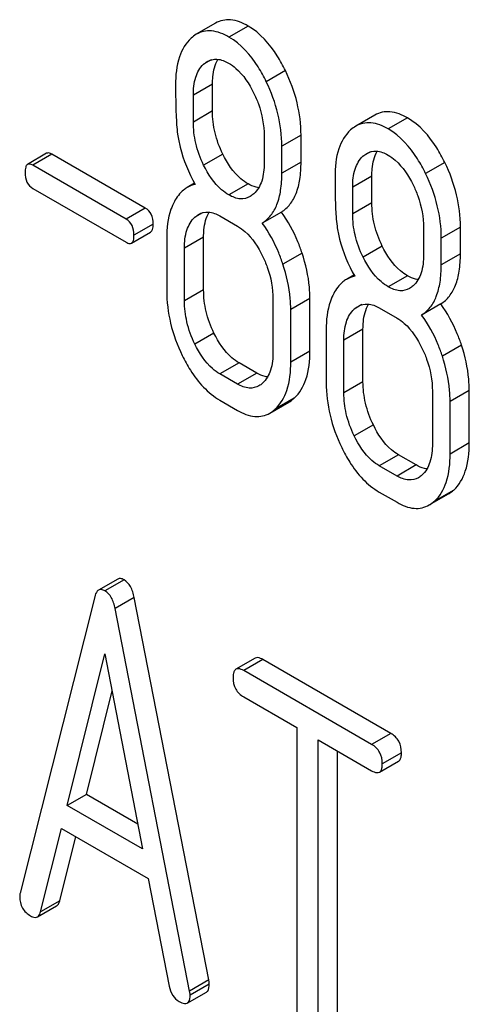
# Model space of a CAD drawing. Units: millimetres. Extents: x 0 to 4200, y -3 to 2970.
# Drawn here: x 3061 to 3066, y 2016 to 2027 of the extents above; entities that cross this region are included whole.
import ezdxf

# ---------------------------------------------------------------- set-up
doc = ezdxf.new("R2010")
doc.units = ezdxf.units.MM
doc.header["$LTSCALE"] = 231
doc.layers.get('0').update_dxf_attribs({"linetype": 'CONTINUOUS'})

msp = doc.modelspace()

# ---------------------------------------------------------------- linework, layer by layer
at = {"color": 7, "linetype": 'Continuous'}
for p, q in [((3062.848, 2027.17), (3062.636, 2027.047)), ((3063.209, 2027.139), (3062.997, 2027.017)), ((3062.801, 2026.764), (3062.716, 2026.715)), ((3063.623, 2026.644), (3063.411, 2026.521)), ((3062.815, 2026.494), (3062.603, 2026.372)), ((3062.815, 2026.197), (3062.815, 2026.494)), ((3062.603, 2026.074), (3062.603, 2026.372)), ((3062.815, 2026.197), (3062.603, 2026.074)), ((3064.614, 2026.15), (3064.402, 2026.028)), ((3064.975, 2026.12), (3064.762, 2025.998)), ((3063.387, 2025.919), (3063.387, 2025.621)), ((3063.796, 2025.928), (3063.583, 2025.806)), ((3063.796, 2025.63), (3063.796, 2025.928)), ((3063.583, 2025.508), (3063.583, 2025.806)), ((3060.978, 2025.727), (3060.766, 2025.604)), ((3061.037, 2025.717), (3060.825, 2025.595)), ((3062.071, 2025.12), (3061.037, 2025.717)), ((3062.93, 2025.718), (3062.717, 2025.595)), ((3064.566, 2025.744), (3064.482, 2025.695)), ((3061.859, 2024.998), (3060.825, 2025.595)), ((3063.796, 2025.63), (3063.583, 2025.508)), ((3065.389, 2025.624), (3065.176, 2025.502)), ((3064.58, 2025.475), (3064.368, 2025.353)), ((3064.58, 2025.177), (3064.58, 2025.475)), ((3060.825, 2025.338), (3061.859, 2024.741)), ((3062.616, 2025.396), (3062.534, 2025.348)), ((3063.209, 2025.388), (3062.997, 2025.266)), ((3064.368, 2025.055), (3064.368, 2025.353)), ((3062.071, 2025.12), (3061.859, 2024.998)), ((3064.58, 2025.177), (3064.368, 2025.055)), ((3062.705, 2025.068), (3062.62, 2025.019)), ((3062.897, 2025.032), (3063.093, 2024.919)), ((3063.578, 2025.076), (3063.366, 2024.954)), ((3062.158, 2024.942), (3061.945, 2024.82)), ((3065.153, 2024.9), (3065.153, 2024.602)), ((3065.561, 2024.909), (3065.349, 2024.786)), ((3065.561, 2024.611), (3065.561, 2024.909)), ((3061.918, 2024.731), (3062.13, 2024.854)), ((3062.308, 2024.788), (3062.308, 2024.204)), ((3062.717, 2024.797), (3062.505, 2024.675)), ((3062.717, 2024.214), (3062.717, 2024.797)), ((3064.695, 2024.698), (3064.483, 2024.576)), ((3065.349, 2024.489), (3065.349, 2024.786)), ((3062.505, 2024.091), (3062.505, 2024.675)), ((3063.807, 2024.62), (3063.595, 2024.497)), ((3065.561, 2024.611), (3065.349, 2024.489)), ((3064.382, 2024.376), (3064.3, 2024.329)), ((3064.975, 2024.369), (3064.762, 2024.247)), ((3062.717, 2024.214), (3062.505, 2024.091)), ((3063.485, 2024.108), (3063.485, 2023.525)), ((3063.894, 2024.118), (3063.682, 2023.995)), ((3063.894, 2023.534), (3063.894, 2024.118)), ((3064.47, 2024.049), (3064.386, 2024)), ((3065.343, 2024.057), (3065.131, 2023.934)), ((3063.682, 2023.412), (3063.682, 2023.995)), ((3064.662, 2024.013), (3064.859, 2023.899)), ((3062.831, 2023.734), (3062.619, 2023.612)), ((3064.074, 2023.769), (3064.074, 2023.185)), ((3064.482, 2023.778), (3064.27, 2023.655)), ((3064.482, 2023.194), (3064.482, 2023.778)), ((3064.27, 2023.072), (3064.27, 2023.655)), ((3065.573, 2023.601), (3065.361, 2023.478)), ((3063.894, 2023.534), (3063.682, 2023.412)), ((3063.109, 2023.403), (3062.897, 2023.281)), ((3063.305, 2023.29), (3063.109, 2023.403)), ((3063.093, 2023.168), (3062.897, 2023.281)), ((3063.305, 2023.29), (3063.093, 2023.168)), ((3064.482, 2023.194), (3064.27, 2023.072)), ((3065.251, 2023.089), (3065.251, 2022.506)), ((3065.659, 2023.098), (3065.447, 2022.976)), ((3065.659, 2022.515), (3065.659, 2023.098)), ((3062.897, 2022.989), (3063.093, 2022.876)), ((3063.45, 2022.846), (3063.662, 2022.969)), ((3063.721, 2023.012), (3063.509, 2022.89)), ((3065.447, 2022.392), (3065.447, 2022.976)), ((3064.597, 2022.715), (3064.385, 2022.593)), ((3065.659, 2022.515), (3065.447, 2022.392)), ((3064.875, 2022.384), (3064.662, 2022.262)), ((3065.071, 2022.271), (3064.875, 2022.384)), ((3064.859, 2022.148), (3064.662, 2022.262)), ((3065.071, 2022.271), (3064.859, 2022.148)), ((3064.662, 2021.97), (3064.859, 2021.857)), ((3065.216, 2021.827), (3065.428, 2021.949)), ((3065.487, 2021.993), (3065.275, 2021.87)), ((3061.765, 2021.005), (3061.553, 2020.883)), ((3061.835, 2020.997), (3061.623, 2020.875)), ((3061.51, 2020.809), (3060.684, 2017.521)), ((3061.949, 2020.801), (3061.736, 2020.678)), ((3062.774, 2016.56), (3061.949, 2020.801)), ((3062.562, 2016.437), (3061.736, 2020.678)), ((3061.206, 2018.495), (3061.623, 2020.177)), ((3061.623, 2020.177), (3062.041, 2018.013)), ((3063.287, 2020.129), (3063.074, 2020.006)), ((3063.373, 2020.113), (3063.161, 2019.99)), ((3064.791, 2019.294), (3063.373, 2020.113)), ((3064.578, 2019.172), (3063.161, 2019.99)), ((3061.418, 2018.618), (3061.703, 2019.765)), ((3063.161, 2019.698), (3063.751, 2019.358)), ((3063.751, 2019.358), (3063.751, 2015.71)), ((3063.986, 2015.574), (3063.986, 2019.222)), ((3063.986, 2019.222), (3064.578, 2018.88)), ((3064.791, 2019.294), (3064.578, 2019.172)), ((3064.199, 2015.696), (3064.199, 2019.099)), ((3064.908, 2019.08), (3064.696, 2018.958)), ((3064.665, 2018.864), (3064.877, 2018.986)), ((3061.418, 2018.618), (3061.206, 2018.495)), ((3061.987, 2018.289), (3061.418, 2018.618)), ((3062.041, 2018.013), (3061.206, 2018.495)), ((3060.911, 2017.315), (3061.142, 2018.24)), ((3061.142, 2018.24), (3062.104, 2017.685)), ((3061.123, 2017.437), (3061.301, 2018.149)), ((3062.104, 2017.685), (3062.335, 2016.492)), ((3060.877, 2017.259), (3061.089, 2017.382)), ((3061.123, 2017.437), (3060.911, 2017.315)), ((3062.774, 2016.56), (3062.562, 2016.437)), ((3062.779, 2016.513), (3062.567, 2016.391)), ((3062.536, 2016.303), (3062.748, 2016.425))]:
    msp.add_line(p, q, dxfattribs=at)
for points, knots in [([(3063.209, 2027.139), (3063.15, 2027.173), (3063.056, 2027.213), (3062.928, 2027.206), (3062.873, 2027.184), (3062.848, 2027.17)], [0, 0, 0, 0, 0.542175, 0.772235, 1, 1, 1, 1]), ([(3062.997, 2027.017), (3062.938, 2027.051), (3062.844, 2027.09), (3062.716, 2027.083), (3062.661, 2027.062), (3062.636, 2027.047)], [0, 0, 0, 0, 0.542175, 0.772235, 1, 1, 1, 1]), ([(3063.623, 2026.644), (3063.596, 2026.7), (3063.493, 2026.889), (3063.343, 2027.062), (3063.209, 2027.139)], [0, 0, 0, 0, 0.286906, 1, 1, 1, 1]), ([(3062.579, 2027.005), (3062.518, 2026.951), (3062.422, 2026.779), (3062.406, 2026.59), (3062.406, 2026.485)], [0, 0, 0, 0, 0.437404, 1, 1, 1, 1]), ([(3063.411, 2026.521), (3063.384, 2026.577), (3063.281, 2026.767), (3063.131, 2026.94), (3062.997, 2027.017)], [0, 0, 0, 0, 0.286906, 1, 1, 1, 1]), ([(3062.757, 2026.745), (3062.789, 2026.763), (3062.875, 2026.783), (3062.954, 2026.75), (3062.993, 2026.727)], [0, 0, 0, 0, 0.449079, 1, 1, 1, 1]), ([(3062.815, 2026.494), (3062.815, 2026.522), (3062.819, 2026.616), (3062.841, 2026.711), (3062.874, 2026.769)], [0, 0, 0, 0, 0.288336, 1, 1, 1, 1]), ([(3062.603, 2026.372), (3062.603, 2026.439), (3062.613, 2026.563), (3062.675, 2026.677), (3062.716, 2026.715)], [0, 0, 0, 0, 0.547168, 1, 1, 1, 1]), ([(3062.993, 2026.727), (3063.022, 2026.711), (3063.14, 2026.625), (3063.222, 2026.497), (3063.271, 2026.397)], [0, 0, 0, 0, 0.228246, 1, 1, 1, 1]), ([(3063.796, 2025.928), (3063.796, 2026.049), (3063.764, 2026.296), (3063.678, 2026.53), (3063.623, 2026.644)], [0, 0, 0, 0, 0.488699, 1, 1, 1, 1]), ([(3062.406, 2026.485), (3062.406, 2026.374), (3062.409, 2026.191), (3062.419, 2026.008), (3062.429, 2025.938)], [0, 0, 0, 0, 0.609104, 1, 1, 1, 1]), ([(3063.583, 2025.806), (3063.583, 2025.926), (3063.552, 2026.174), (3063.466, 2026.407), (3063.411, 2026.521)], [0, 0, 0, 0, 0.488699, 1, 1, 1, 1]), ([(3063.271, 2026.397), (3063.291, 2026.357), (3063.356, 2026.206), (3063.387, 2026.039), (3063.387, 2025.919)], [0, 0, 0, 0, 0.268655, 1, 1, 1, 1]), ([(3062.93, 2025.718), (3062.892, 2025.793), (3062.834, 2025.95), (3062.815, 2026.116), (3062.815, 2026.197)], [0, 0, 0, 0, 0.508958, 1, 1, 1, 1]), ([(3064.975, 2026.12), (3064.915, 2026.154), (3064.821, 2026.193), (3064.693, 2026.187), (3064.639, 2026.165), (3064.614, 2026.15)], [0, 0, 0, 0, 0.542174, 0.772234, 1, 1, 1, 1]), ([(3065.389, 2025.624), (3065.361, 2025.68), (3065.258, 2025.87), (3065.109, 2026.043), (3064.975, 2026.12)], [0, 0, 0, 0, 0.286905, 1, 1, 1, 1]), ([(3062.717, 2025.595), (3062.679, 2025.673), (3062.621, 2025.83), (3062.603, 2025.996), (3062.603, 2026.074)], [0, 0, 0, 0, 0.52646, 1, 1, 1, 1]), ([(3064.762, 2025.998), (3064.703, 2026.032), (3064.609, 2026.071), (3064.481, 2026.064), (3064.427, 2026.042), (3064.402, 2026.028)], [0, 0, 0, 0, 0.542174, 0.772234, 1, 1, 1, 1]), ([(3065.176, 2025.502), (3065.149, 2025.558), (3065.046, 2025.748), (3064.896, 2025.92), (3064.762, 2025.998)], [0, 0, 0, 0, 0.286905, 1, 1, 1, 1]), ([(3062.429, 2025.938), (3062.436, 2025.89), (3062.474, 2025.697), (3062.551, 2025.512), (3062.624, 2025.382)], [0, 0, 0, 0, 0.244822, 1, 1, 1, 1]), ([(3064.344, 2025.986), (3064.283, 2025.931), (3064.187, 2025.76), (3064.172, 2025.571), (3064.172, 2025.466)], [0, 0, 0, 0, 0.437406, 1, 1, 1, 1]), ([(3061.037, 2025.717), (3061.032, 2025.72), (3061.014, 2025.73), (3060.99, 2025.734), (3060.978, 2025.727)], [0, 0, 0, 0, 0.328189, 1, 1, 1, 1]), ([(3063.209, 2025.388), (3063.181, 2025.405), (3063.062, 2025.49), (3062.979, 2025.616), (3062.93, 2025.718)], [0, 0, 0, 0, 0.222629, 1, 1, 1, 1]), ([(3064.368, 2025.353), (3064.368, 2025.42), (3064.378, 2025.544), (3064.441, 2025.658), (3064.482, 2025.695)], [0, 0, 0, 0, 0.547168, 1, 1, 1, 1]), ([(3064.523, 2025.726), (3064.555, 2025.744), (3064.64, 2025.764), (3064.72, 2025.731), (3064.759, 2025.708)], [0, 0, 0, 0, 0.449079, 1, 1, 1, 1]), ([(3064.58, 2025.475), (3064.58, 2025.502), (3064.584, 2025.596), (3064.606, 2025.692), (3064.64, 2025.75)], [0, 0, 0, 0, 0.288336, 1, 1, 1, 1]), ([(3064.759, 2025.708), (3064.787, 2025.691), (3064.906, 2025.605), (3064.987, 2025.478), (3065.037, 2025.377)], [0, 0, 0, 0, 0.228246, 1, 1, 1, 1]), ([(3060.766, 2025.604), (3060.756, 2025.598), (3060.74, 2025.567), (3060.739, 2025.536), (3060.739, 2025.516)], [0, 0, 0, 0, 0.383582, 1, 1, 1, 1]), ([(3060.825, 2025.595), (3060.82, 2025.598), (3060.802, 2025.607), (3060.778, 2025.611), (3060.766, 2025.604)], [0, 0, 0, 0, 0.328189, 1, 1, 1, 1]), ([(3062.997, 2025.266), (3062.968, 2025.282), (3062.85, 2025.368), (3062.767, 2025.495), (3062.717, 2025.595)], [0, 0, 0, 0, 0.228132, 1, 1, 1, 1]), ([(3063.387, 2025.621), (3063.387, 2025.554), (3063.377, 2025.428), (3063.313, 2025.314), (3063.272, 2025.277)], [0, 0, 0, 0, 0.547131, 1, 1, 1, 1]), ([(3063.578, 2025.076), (3063.614, 2025.099), (3063.681, 2025.16), (3063.75, 2025.287), (3063.789, 2025.448), (3063.796, 2025.566), (3063.796, 2025.63)], [0, 0, 0, 0, 0.206601, 0.429812, 0.689767, 1, 1, 1, 1]), ([(3065.561, 2024.909), (3065.561, 2025.029), (3065.53, 2025.277), (3065.444, 2025.511), (3065.389, 2025.624)], [0, 0, 0, 0, 0.488699, 1, 1, 1, 1]), ([(3060.739, 2025.516), (3060.739, 2025.479), (3060.747, 2025.407), (3060.798, 2025.354), (3060.825, 2025.338)], [0, 0, 0, 0, 0.539408, 1, 1, 1, 1]), ([(3063.366, 2024.954), (3063.402, 2024.977), (3063.469, 2025.038), (3063.538, 2025.165), (3063.577, 2025.326), (3063.583, 2025.444), (3063.583, 2025.508)], [0, 0, 0, 0, 0.206601, 0.429812, 0.689767, 1, 1, 1, 1]), ([(3064.172, 2025.466), (3064.172, 2025.355), (3064.174, 2025.172), (3064.185, 2024.989), (3064.195, 2024.918)], [0, 0, 0, 0, 0.609104, 1, 1, 1, 1]), ([(3065.349, 2024.786), (3065.349, 2024.907), (3065.318, 2025.155), (3065.231, 2025.388), (3065.176, 2025.502)], [0, 0, 0, 0, 0.488699, 1, 1, 1, 1]), ([(3062.534, 2025.348), (3062.52, 2025.34), (3062.461, 2025.299), (3062.418, 2025.24), (3062.393, 2025.192)], [0, 0, 0, 0, 0.231668, 1, 1, 1, 1]), ([(3063.327, 2025.346), (3063.318, 2025.347), (3063.276, 2025.355), (3063.237, 2025.372), (3063.209, 2025.388)], [0, 0, 0, 0, 0.228117, 1, 1, 1, 1]), ([(3065.037, 2025.377), (3065.056, 2025.338), (3065.121, 2025.186), (3065.153, 2025.02), (3065.153, 2024.9)], [0, 0, 0, 0, 0.268655, 1, 1, 1, 1]), ([(3063.232, 2025.247), (3063.2, 2025.229), (3063.115, 2025.21), (3063.036, 2025.243), (3062.997, 2025.266)], [0, 0, 0, 0, 0.448818, 1, 1, 1, 1]), ([(3062.158, 2024.942), (3062.158, 2024.979), (3062.148, 2025.05), (3062.099, 2025.104), (3062.071, 2025.12)], [0, 0, 0, 0, 0.538288, 1, 1, 1, 1]), ([(3062.393, 2025.192), (3062.378, 2025.164), (3062.323, 2025.037), (3062.308, 2024.895), (3062.308, 2024.788)], [0, 0, 0, 0, 0.224351, 1, 1, 1, 1]), ([(3064.695, 2024.698), (3064.658, 2024.774), (3064.6, 2024.93), (3064.58, 2025.096), (3064.58, 2025.177)], [0, 0, 0, 0, 0.50896, 1, 1, 1, 1]), ([(3062.505, 2024.675), (3062.505, 2024.743), (3062.515, 2024.868), (3062.579, 2024.982), (3062.62, 2025.019)], [0, 0, 0, 0, 0.547286, 1, 1, 1, 1]), ([(3062.661, 2025.05), (3062.693, 2025.068), (3062.779, 2025.088), (3062.858, 2025.054), (3062.897, 2025.032)], [0, 0, 0, 0, 0.449079, 1, 1, 1, 1]), ([(3062.717, 2024.797), (3062.717, 2024.825), (3062.72, 2024.919), (3062.743, 2025.016), (3062.778, 2025.074)], [0, 0, 0, 0, 0.287694, 1, 1, 1, 1]), ([(3063.807, 2024.62), (3063.793, 2024.662), (3063.735, 2024.823), (3063.652, 2024.975), (3063.578, 2025.076)], [0, 0, 0, 0, 0.261809, 1, 1, 1, 1]), ([(3064.483, 2024.576), (3064.444, 2024.654), (3064.387, 2024.811), (3064.368, 2024.977), (3064.368, 2025.055)], [0, 0, 0, 0, 0.52646, 1, 1, 1, 1]), ([(3061.945, 2024.82), (3061.945, 2024.856), (3061.936, 2024.927), (3061.887, 2024.982), (3061.859, 2024.998)], [0, 0, 0, 0, 0.538288, 1, 1, 1, 1]), ([(3062.13, 2024.854), (3062.141, 2024.86), (3062.157, 2024.891), (3062.158, 2024.922), (3062.158, 2024.942)], [0, 0, 0, 0, 0.379107, 1, 1, 1, 1]), ([(3063.093, 2024.919), (3063.122, 2024.902), (3063.24, 2024.815), (3063.321, 2024.688), (3063.37, 2024.587)], [0, 0, 0, 0, 0.228315, 1, 1, 1, 1]), ([(3063.595, 2024.497), (3063.581, 2024.54), (3063.523, 2024.7), (3063.44, 2024.852), (3063.366, 2024.954)], [0, 0, 0, 0, 0.261809, 1, 1, 1, 1]), ([(3064.195, 2024.918), (3064.202, 2024.871), (3064.24, 2024.677), (3064.317, 2024.492), (3064.39, 2024.363)], [0, 0, 0, 0, 0.244823, 1, 1, 1, 1]), ([(3061.918, 2024.731), (3061.929, 2024.737), (3061.945, 2024.768), (3061.945, 2024.8), (3061.945, 2024.82)], [0, 0, 0, 0, 0.379107, 1, 1, 1, 1]), ([(3061.859, 2024.741), (3061.865, 2024.738), (3061.882, 2024.728), (3061.906, 2024.724), (3061.918, 2024.731)], [0, 0, 0, 0, 0.324988, 1, 1, 1, 1]), ([(3064.975, 2024.369), (3064.947, 2024.385), (3064.828, 2024.47), (3064.745, 2024.597), (3064.695, 2024.698)], [0, 0, 0, 0, 0.22263, 1, 1, 1, 1]), ([(3063.37, 2024.587), (3063.389, 2024.547), (3063.454, 2024.395), (3063.485, 2024.229), (3063.485, 2024.108)], [0, 0, 0, 0, 0.268571, 1, 1, 1, 1]), ([(3063.894, 2024.118), (3063.894, 2024.159), (3063.886, 2024.329), (3063.848, 2024.497), (3063.807, 2024.62)], [0, 0, 0, 0, 0.241209, 1, 1, 1, 1]), ([(3064.762, 2024.247), (3064.734, 2024.263), (3064.615, 2024.349), (3064.533, 2024.475), (3064.483, 2024.576)], [0, 0, 0, 0, 0.228132, 1, 1, 1, 1]), ([(3065.153, 2024.602), (3065.153, 2024.534), (3065.142, 2024.409), (3065.079, 2024.295), (3065.037, 2024.257)], [0, 0, 0, 0, 0.54713, 1, 1, 1, 1]), ([(3065.343, 2024.057), (3065.38, 2024.08), (3065.447, 2024.141), (3065.516, 2024.268), (3065.554, 2024.429), (3065.561, 2024.547), (3065.561, 2024.611)], [0, 0, 0, 0, 0.2066, 0.429812, 0.689766, 1, 1, 1, 1]), ([(3063.682, 2023.995), (3063.682, 2024.036), (3063.674, 2024.207), (3063.636, 2024.375), (3063.595, 2024.497)], [0, 0, 0, 0, 0.241209, 1, 1, 1, 1]), ([(3065.131, 2023.934), (3065.167, 2023.957), (3065.235, 2024.018), (3065.303, 2024.146), (3065.342, 2024.306), (3065.349, 2024.425), (3065.349, 2024.489)], [0, 0, 0, 0, 0.2066, 0.429812, 0.689766, 1, 1, 1, 1]), ([(3065.093, 2024.327), (3065.083, 2024.328), (3065.042, 2024.335), (3065.003, 2024.353), (3064.975, 2024.369)], [0, 0, 0, 0, 0.228118, 1, 1, 1, 1]), ([(3064.3, 2024.329), (3064.285, 2024.321), (3064.227, 2024.28), (3064.184, 2024.22), (3064.158, 2024.172)], [0, 0, 0, 0, 0.231668, 1, 1, 1, 1]), ([(3064.997, 2024.228), (3064.966, 2024.21), (3064.88, 2024.191), (3064.801, 2024.224), (3064.762, 2024.247)], [0, 0, 0, 0, 0.448818, 1, 1, 1, 1]), ([(3062.308, 2024.204), (3062.308, 2024.083), (3062.338, 2023.834), (3062.425, 2023.599), (3062.48, 2023.485)], [0, 0, 0, 0, 0.489219, 1, 1, 1, 1]), ([(3062.831, 2023.734), (3062.794, 2023.811), (3062.736, 2023.967), (3062.717, 2024.133), (3062.717, 2024.214)], [0, 0, 0, 0, 0.513204, 1, 1, 1, 1]), ([(3064.158, 2024.172), (3064.144, 2024.145), (3064.089, 2024.017), (3064.074, 2023.876), (3064.074, 2023.769)], [0, 0, 0, 0, 0.224352, 1, 1, 1, 1]), ([(3062.619, 2023.612), (3062.581, 2023.69), (3062.524, 2023.847), (3062.505, 2024.013), (3062.505, 2024.091)], [0, 0, 0, 0, 0.52616, 1, 1, 1, 1]), ([(3064.427, 2024.03), (3064.459, 2024.049), (3064.544, 2024.068), (3064.623, 2024.035), (3064.662, 2024.013)], [0, 0, 0, 0, 0.449079, 1, 1, 1, 1]), ([(3064.482, 2023.778), (3064.482, 2023.805), (3064.486, 2023.9), (3064.509, 2023.996), (3064.543, 2024.055)], [0, 0, 0, 0, 0.287693, 1, 1, 1, 1]), ([(3065.573, 2023.601), (3065.559, 2023.643), (3065.5, 2023.803), (3065.418, 2023.955), (3065.343, 2024.057)], [0, 0, 0, 0, 0.261811, 1, 1, 1, 1]), ([(3064.27, 2023.655), (3064.27, 2023.723), (3064.281, 2023.849), (3064.344, 2023.962), (3064.386, 2024)], [0, 0, 0, 0, 0.547286, 1, 1, 1, 1]), ([(3065.361, 2023.478), (3065.347, 2023.52), (3065.288, 2023.681), (3065.206, 2023.833), (3065.131, 2023.934)], [0, 0, 0, 0, 0.261811, 1, 1, 1, 1]), ([(3064.859, 2023.899), (3064.887, 2023.883), (3065.005, 2023.796), (3065.086, 2023.668), (3065.135, 2023.567)], [0, 0, 0, 0, 0.228315, 1, 1, 1, 1]), ([(3063.109, 2023.403), (3063.081, 2023.419), (3062.963, 2023.505), (3062.881, 2023.632), (3062.831, 2023.734)], [0, 0, 0, 0, 0.219596, 1, 1, 1, 1]), ([(3062.897, 2023.281), (3062.868, 2023.298), (3062.75, 2023.383), (3062.668, 2023.511), (3062.619, 2023.612)], [0, 0, 0, 0, 0.228191, 1, 1, 1, 1]), ([(3065.659, 2023.098), (3065.659, 2023.139), (3065.652, 2023.31), (3065.613, 2023.478), (3065.573, 2023.601)], [0, 0, 0, 0, 0.241209, 1, 1, 1, 1]), ([(3062.48, 2023.485), (3062.507, 2023.429), (3062.611, 2023.238), (3062.763, 2023.067), (3062.897, 2022.989)], [0, 0, 0, 0, 0.28736, 1, 1, 1, 1]), ([(3063.485, 2023.525), (3063.485, 2023.457), (3063.475, 2023.33), (3063.411, 2023.215), (3063.37, 2023.177)], [0, 0, 0, 0, 0.547306, 1, 1, 1, 1]), ([(3063.721, 2023.012), (3063.781, 2023.067), (3063.878, 2023.239), (3063.894, 2023.428), (3063.894, 2023.534)], [0, 0, 0, 0, 0.43553, 1, 1, 1, 1]), ([(3065.135, 2023.567), (3065.155, 2023.528), (3065.219, 2023.376), (3065.251, 2023.21), (3065.251, 2023.089)], [0, 0, 0, 0, 0.268572, 1, 1, 1, 1]), ([(3065.447, 2022.976), (3065.447, 2023.017), (3065.439, 2023.187), (3065.401, 2023.355), (3065.361, 2023.478)], [0, 0, 0, 0, 0.241209, 1, 1, 1, 1]), ([(3063.509, 2022.89), (3063.569, 2022.945), (3063.666, 2023.116), (3063.682, 2023.306), (3063.682, 2023.412)], [0, 0, 0, 0, 0.43553, 1, 1, 1, 1]), ([(3063.425, 2023.247), (3063.416, 2023.248), (3063.374, 2023.256), (3063.334, 2023.274), (3063.305, 2023.29)], [0, 0, 0, 0, 0.227087, 1, 1, 1, 1]), ([(3063.33, 2023.148), (3063.298, 2023.13), (3063.212, 2023.111), (3063.132, 2023.145), (3063.093, 2023.168)], [0, 0, 0, 0, 0.448454, 1, 1, 1, 1]), ([(3064.074, 2023.185), (3064.074, 2023.064), (3064.104, 2022.815), (3064.19, 2022.58), (3064.246, 2022.466)], [0, 0, 0, 0, 0.489219, 1, 1, 1, 1]), ([(3064.597, 2022.715), (3064.56, 2022.791), (3064.502, 2022.948), (3064.482, 2023.114), (3064.482, 2023.194)], [0, 0, 0, 0, 0.513206, 1, 1, 1, 1]), ([(3064.385, 2022.593), (3064.347, 2022.671), (3064.289, 2022.828), (3064.27, 2022.993), (3064.27, 2023.072)], [0, 0, 0, 0, 0.52616, 1, 1, 1, 1]), ([(3063.662, 2022.969), (3063.678, 2022.978), (3063.698, 2022.992), (3063.716, 2023.008), (3063.721, 2023.012)], [0, 0, 0, 0, 0.741297, 1, 1, 1, 1]), ([(3063.093, 2022.876), (3063.151, 2022.842), (3063.245, 2022.804), (3063.371, 2022.81), (3063.425, 2022.832), (3063.45, 2022.846)], [0, 0, 0, 0, 0.540741, 0.771351, 1, 1, 1, 1]), ([(3063.45, 2022.846), (3063.466, 2022.855), (3063.486, 2022.869), (3063.504, 2022.885), (3063.509, 2022.89)], [0, 0, 0, 0, 0.741297, 1, 1, 1, 1]), ([(3064.875, 2022.384), (3064.847, 2022.4), (3064.728, 2022.485), (3064.646, 2022.613), (3064.597, 2022.715)], [0, 0, 0, 0, 0.2196, 1, 1, 1, 1]), ([(3064.662, 2022.262), (3064.634, 2022.278), (3064.515, 2022.364), (3064.434, 2022.492), (3064.385, 2022.593)], [0, 0, 0, 0, 0.22819, 1, 1, 1, 1]), ([(3065.251, 2022.506), (3065.251, 2022.437), (3065.241, 2022.311), (3065.177, 2022.196), (3065.135, 2022.158)], [0, 0, 0, 0, 0.547307, 1, 1, 1, 1]), ([(3065.487, 2021.993), (3065.547, 2022.048), (3065.643, 2022.219), (3065.659, 2022.409), (3065.659, 2022.515)], [0, 0, 0, 0, 0.435531, 1, 1, 1, 1]), ([(3064.246, 2022.466), (3064.273, 2022.41), (3064.376, 2022.219), (3064.528, 2022.047), (3064.662, 2021.97)], [0, 0, 0, 0, 0.28736, 1, 1, 1, 1]), ([(3065.275, 2021.87), (3065.335, 2021.925), (3065.431, 2022.097), (3065.447, 2022.287), (3065.447, 2022.392)], [0, 0, 0, 0, 0.435531, 1, 1, 1, 1]), ([(3065.191, 2022.227), (3065.181, 2022.229), (3065.139, 2022.236), (3065.099, 2022.254), (3065.071, 2022.271)], [0, 0, 0, 0, 0.227089, 1, 1, 1, 1]), ([(3065.096, 2022.129), (3065.064, 2022.11), (3064.977, 2022.092), (3064.898, 2022.126), (3064.859, 2022.148)], [0, 0, 0, 0, 0.448455, 1, 1, 1, 1]), ([(3065.428, 2021.949), (3065.443, 2021.958), (3065.464, 2021.973), (3065.482, 2021.989), (3065.487, 2021.993)], [0, 0, 0, 0, 0.741297, 1, 1, 1, 1]), ([(3064.859, 2021.857), (3064.917, 2021.823), (3065.01, 2021.784), (3065.137, 2021.791), (3065.191, 2021.813), (3065.216, 2021.827)], [0, 0, 0, 0, 0.540742, 0.771351, 1, 1, 1, 1]), ([(3065.216, 2021.827), (3065.231, 2021.836), (3065.251, 2021.85), (3065.27, 2021.866), (3065.275, 2021.87)], [0, 0, 0, 0, 0.741297, 1, 1, 1, 1]), ([(3061.835, 2020.997), (3061.823, 2021.004), (3061.8, 2021.015), (3061.774, 2021.011), (3061.765, 2021.005)], [0, 0, 0, 0, 0.561054, 1, 1, 1, 1]), ([(3061.949, 2020.801), (3061.94, 2020.843), (3061.919, 2020.919), (3061.865, 2020.98), (3061.835, 2020.997)], [0, 0, 0, 0, 0.560202, 1, 1, 1, 1]), ([(3061.553, 2020.883), (3061.548, 2020.88), (3061.525, 2020.861), (3061.516, 2020.832), (3061.51, 2020.809)], [0, 0, 0, 0, 0.197354, 1, 1, 1, 1]), ([(3061.623, 2020.875), (3061.611, 2020.882), (3061.588, 2020.892), (3061.562, 2020.888), (3061.553, 2020.883)], [0, 0, 0, 0, 0.561054, 1, 1, 1, 1]), ([(3061.736, 2020.678), (3061.728, 2020.721), (3061.707, 2020.797), (3061.653, 2020.858), (3061.623, 2020.875)], [0, 0, 0, 0, 0.560202, 1, 1, 1, 1]), ([(3063.373, 2020.113), (3063.364, 2020.118), (3063.339, 2020.131), (3063.304, 2020.139), (3063.287, 2020.129)], [0, 0, 0, 0, 0.336009, 1, 1, 1, 1]), ([(3063.074, 2020.006), (3063.069, 2020.003), (3063.056, 2019.99), (3063.045, 2019.956), (3063.043, 2019.928), (3063.043, 2019.912)], [0, 0, 0, 0, 0.183166, 0.525645, 1, 1, 1, 1]), ([(3063.161, 2019.99), (3063.152, 2019.995), (3063.127, 2020.009), (3063.092, 2020.016), (3063.074, 2020.006)], [0, 0, 0, 0, 0.336009, 1, 1, 1, 1]), ([(3063.043, 2019.912), (3063.043, 2019.869), (3063.058, 2019.78), (3063.125, 2019.719), (3063.161, 2019.698)], [0, 0, 0, 0, 0.510802, 1, 1, 1, 1]), ([(3064.908, 2019.08), (3064.908, 2019.123), (3064.892, 2019.211), (3064.826, 2019.273), (3064.791, 2019.294)], [0, 0, 0, 0, 0.510532, 1, 1, 1, 1]), ([(3064.696, 2018.958), (3064.696, 2019.001), (3064.68, 2019.089), (3064.614, 2019.151), (3064.578, 2019.172)], [0, 0, 0, 0, 0.510532, 1, 1, 1, 1]), ([(3064.877, 2018.986), (3064.882, 2018.989), (3064.896, 2019.002), (3064.907, 2019.036), (3064.908, 2019.064), (3064.908, 2019.08)], [0, 0, 0, 0, 0.180942, 0.521785, 1, 1, 1, 1]), ([(3064.665, 2018.864), (3064.67, 2018.867), (3064.684, 2018.88), (3064.695, 2018.913), (3064.696, 2018.941), (3064.696, 2018.958)], [0, 0, 0, 0, 0.180942, 0.521785, 1, 1, 1, 1]), ([(3064.578, 2018.88), (3064.587, 2018.875), (3064.613, 2018.861), (3064.648, 2018.854), (3064.665, 2018.864)], [0, 0, 0, 0, 0.332825, 1, 1, 1, 1]), ([(3060.684, 2017.521), (3060.683, 2017.518), (3060.68, 2017.504), (3060.68, 2017.49), (3060.68, 2017.48)], [0, 0, 0, 0, 0.273667, 1, 1, 1, 1]), ([(3060.68, 2017.48), (3060.68, 2017.438), (3060.698, 2017.351), (3060.764, 2017.291), (3060.8, 2017.271)], [0, 0, 0, 0, 0.501301, 1, 1, 1, 1]), ([(3061.089, 2017.382), (3061.093, 2017.384), (3061.111, 2017.398), (3061.119, 2017.42), (3061.123, 2017.437)], [0, 0, 0, 0, 0.207255, 1, 1, 1, 1]), ([(3060.8, 2017.271), (3060.807, 2017.266), (3060.83, 2017.254), (3060.862, 2017.25), (3060.877, 2017.259)], [0, 0, 0, 0, 0.316635, 1, 1, 1, 1]), ([(3060.877, 2017.259), (3060.881, 2017.262), (3060.899, 2017.276), (3060.907, 2017.298), (3060.911, 2017.315)], [0, 0, 0, 0, 0.207255, 1, 1, 1, 1]), ([(3062.335, 2016.492), (3062.342, 2016.456), (3062.364, 2016.387), (3062.418, 2016.337), (3062.446, 2016.32)], [0, 0, 0, 0, 0.526603, 1, 1, 1, 1]), ([(3062.748, 2016.425), (3062.754, 2016.428), (3062.777, 2016.451), (3062.779, 2016.487), (3062.779, 2016.513)], [0, 0, 0, 0, 0.187504, 1, 1, 1, 1]), ([(3062.779, 2016.513), (3062.779, 2016.516), (3062.778, 2016.532), (3062.776, 2016.547), (3062.774, 2016.56)], [0, 0, 0, 0, 0.204134, 1, 1, 1, 1]), ([(3062.536, 2016.303), (3062.541, 2016.306), (3062.565, 2016.329), (3062.567, 2016.365), (3062.567, 2016.391)], [0, 0, 0, 0, 0.187504, 1, 1, 1, 1]), ([(3062.567, 2016.391), (3062.567, 2016.394), (3062.566, 2016.41), (3062.563, 2016.425), (3062.562, 2016.437)], [0, 0, 0, 0, 0.204134, 1, 1, 1, 1]), ([(3062.446, 2016.32), (3062.455, 2016.315), (3062.482, 2016.301), (3062.518, 2016.293), (3062.536, 2016.303)], [0, 0, 0, 0, 0.336303, 1, 1, 1, 1])]:
    msp.add_open_spline(points, degree=3, knots=knots, dxfattribs=at)
for points in [[(3062.636, 2027.047), (3062.616, 2027.035), (3062.596, 2027.021), (3062.579, 2027.005)], [(3062.716, 2026.715), (3062.729, 2026.726), (3062.743, 2026.737), (3062.757, 2026.745)], [(3064.402, 2026.028), (3064.381, 2026.016), (3064.362, 2026.002), (3064.344, 2025.986)], [(3064.482, 2025.695), (3064.495, 2025.707), (3064.508, 2025.717), (3064.523, 2025.726)], [(3062.624, 2025.382), (3062.593, 2025.376), (3062.562, 2025.364), (3062.534, 2025.348)], [(3063.272, 2025.277), (3063.259, 2025.266), (3063.246, 2025.256), (3063.232, 2025.247)], [(3062.62, 2025.019), (3062.633, 2025.031), (3062.647, 2025.041), (3062.661, 2025.05)], [(3064.39, 2024.363), (3064.358, 2024.356), (3064.327, 2024.345), (3064.3, 2024.329)], [(3065.037, 2024.257), (3065.025, 2024.246), (3065.012, 2024.236), (3064.997, 2024.228)], [(3064.386, 2024), (3064.398, 2024.012), (3064.412, 2024.022), (3064.427, 2024.03)], [(3063.37, 2023.177), (3063.358, 2023.166), (3063.344, 2023.156), (3063.33, 2023.148)], [(3065.135, 2022.158), (3065.123, 2022.147), (3065.11, 2022.137), (3065.096, 2022.129)]]:
    msp.add_open_spline(points, degree=3, dxfattribs=at)

doc.saveas('drawing.dxf')
